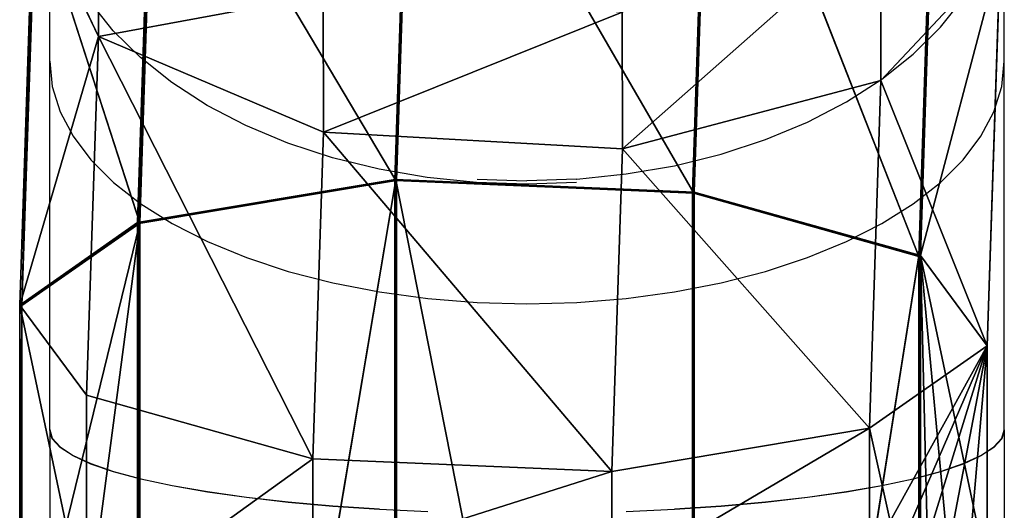
# Model space of a CAD drawing. Units: inches. Extents: x -620 to 76, y -618 to 321.
# Drawn here: x -228 to -148, y -312 to -272 of the extents above; entities that cross this region are included whole.
import ezdxf

# ---------------------------------------------------------------- set-up
doc = ezdxf.new("R2010")
doc.units = ezdxf.units.IN
doc.header["$MEASUREMENT"] = 0
doc.layers.get('0').update_dxf_attribs({"true_color": 0xff5454})
doc.layers.add('strefa bezpieczeństwa', color=7, linetype='Continuous')

# ---------------------------------------------------------------- blocks, each defined once
blk = doc.blocks.new('Grupa_50')
for p, q in [((31.942, 168.832, 40.072), (30.66, 129.934, 21.799)), ((31.96, 168.916, 39.892), (30.678, 129.995, 21.608)), ((32.062, 168.84, 40.046), (30.781, 129.941, 21.772)), ((56.248, 167.481, 41.906), (54.977, 128.92, 23.791)), ((56.361, 167.457, 41.949), (55.091, 128.903, 23.837)), ((56.38, 167.541, 41.768), (55.109, 128.964, 23.645)), ((10.843, 163.334, 51.089), (9.628, 126.473, 33.772)), ((10.945, 163.258, 51.243), (9.731, 126.419, 33.937)), ((11.026, 163.296, 51.158), (9.812, 126.458, 33.853)), ((74.641, 159.674, 56.139), (73.457, 123.73, 39.253)), ((74.773, 159.734, 56.001), (73.589, 123.774, 39.108)), ((6.405, 154.846, 100.003), (6.436, 141.67, 92.235)), ((1.093, 152.927, 71.082), (0, 119.744, 55.494)), ((1.277, 152.889, 71.152), (0.184, 119.717, 55.569)), ((6.436, 141.67, 92.235), (1.093, 152.927, 71.082)), ((70.366, 138.07, 97.147), (70.335, 151.113, 104.836)), ((80.116, 148.477, 77.154), (70.366, 138.07, 97.147)), ((80.116, 148.477, 77.154), (79.059, 116.408, 62.088)), ((24.803, 145.073, 113.077), (24.829, 133.863, 106.468)), ((49.222, 143.647, 114.923), (49.249, 132.488, 108.344)), ((6.436, 141.67, 92.235), (5.471, 112.377, 78.474)), ((24.829, 133.863, 106.468), (6.436, 141.67, 92.235)), ((70.366, 138.07, 97.147), (49.249, 132.488, 108.344)), ((69.431, 109.678, 83.809), (70.366, 138.07, 97.147)), ((24.829, 133.863, 106.468), (23.951, 107.188, 93.936)), ((49.249, 132.488, 108.344), (24.829, 133.863, 106.468)), ((49.249, 132.488, 108.344), (48.381, 106.157, 95.974)), ((9.628, 126.473, 33.772), (30.678, 129.995, 21.608)), ((9.73, 126.397, 33.927), (30.725, 129.909, 21.794)), ((9.731, 126.443, 33.942), (30.725, 129.956, 21.809)), ((30.678, 129.995, 21.608), (30.659, 129.91, 21.788)), ((30.66, 129.934, 21.799), (30.659, 129.91, 21.788)), ((30.659, 129.91, 21.788), (30.725, 129.909, 21.794)), ((30.678, 129.995, 21.608), (30.66, 129.96, 21.804)), ((30.66, 129.96, 21.804), (30.725, 129.956, 21.809)), ((30.66, 129.96, 21.804), (30.66, 129.934, 21.799)), ((30.66, 129.934, 21.799), (30.66, 7.497, 0.219)), ((30.678, 129.995, 21.608), (30.678, 7.531, 0.023)), ((30.678, 129.995, 21.608), (55.109, 128.964, 23.645)), ((30.678, 129.995, 21.608), (30.781, 129.965, 21.777)), ((30.678, 129.995, 21.608), (30.78, 129.919, 21.762)), ((30.725, 129.956, 21.809), (30.781, 129.965, 21.777)), ((30.725, 129.956, 21.809), (55.091, 128.929, 23.842)), ((30.725, 129.909, 21.794), (30.78, 129.919, 21.762)), ((30.725, 129.909, 21.794), (55.09, 128.879, 23.826)), ((30.781, 129.941, 21.772), (30.78, 129.919, 21.762)), ((30.781, 129.965, 21.777), (30.781, 129.941, 21.772)), ((30.781, 129.941, 21.772), (30.781, 7.502, 0.192)), ((55.109, 128.964, 23.645), (54.977, 128.937, 23.794)), ((55.109, 128.964, 23.645), (54.977, 128.903, 23.783)), ((54.977, 128.937, 23.794), (73.457, 123.748, 39.256)), ((54.977, 128.937, 23.794), (54.977, 128.92, 23.791)), ((54.977, 128.92, 23.791), (54.977, 7.126, 2.324)), ((54.977, 128.92, 23.791), (54.977, 128.903, 23.783)), ((54.977, 128.903, 23.783), (73.457, 123.714, 39.245)), ((55.109, 128.964, 23.645), (55.09, 128.879, 23.826)), ((55.091, 128.903, 23.837), (55.09, 128.879, 23.826)), ((55.109, 128.964, 23.645), (55.091, 128.929, 23.842)), ((55.091, 128.929, 23.842), (55.091, 128.903, 23.837)), ((55.091, 128.903, 23.837), (55.091, 7.117, 2.372)), ((55.109, 128.964, 23.645), (55.109, 7.152, 2.176)), ((55.109, 128.964, 23.645), (73.589, 123.774, 39.108)), ((0, 119.744, 55.494), (9.628, 126.473, 33.772)), ((0.184, 119.73, 55.571), (9.812, 126.458, 33.853)), ((0.184, 119.705, 55.563), (9.812, 126.433, 33.845)), ((9.628, 126.473, 33.772), (9.628, 5.346, 12.423)), ((9.628, 126.473, 33.772), (9.731, 126.443, 33.942)), ((9.628, 126.473, 33.772), (9.73, 126.397, 33.927)), ((9.628, 126.473, 33.772), (9.812, 126.459, 33.85)), ((9.628, 126.473, 33.772), (9.812, 126.434, 33.842)), ((9.731, 126.419, 33.937), (9.73, 126.397, 33.927)), ((9.731, 126.443, 33.942), (9.731, 126.419, 33.937)), ((9.731, 126.419, 33.937), (9.731, 5.316, 12.593)), ((9.812, 126.458, 33.853), (9.812, 126.459, 33.85)), ((9.812, 126.459, 33.85), (9.812, 126.446, 33.848)), ((9.812, 126.458, 33.853), (9.812, 126.446, 33.848)), ((9.812, 126.446, 33.848), (9.812, 126.433, 33.845)), ((9.812, 126.446, 33.848), (9.812, 126.434, 33.842)), ((9.812, 126.433, 33.845), (9.812, 126.434, 33.842)), ((9.812, 126.433, 33.845), (9.812, 5.332, 12.501)), ((73.589, 123.774, 39.108), (73.457, 123.748, 39.256)), ((73.589, 123.774, 39.108), (73.457, 123.714, 39.245)), ((73.457, 123.748, 39.256), (73.457, 123.73, 39.253)), ((73.457, 123.73, 39.253), (73.457, 123.714, 39.245)), ((73.457, 123.73, 39.253), (73.457, 4.326, 18.208)), ((73.589, 123.774, 39.108), (73.589, 4.352, 18.059)), ((73.589, 123.774, 39.108), (79.059, 116.408, 62.088)), ((0, 119.744, 55.494), (0, 86.991, 49.721)), ((5.471, 112.377, 78.474), (0, 119.744, 55.494)), ((0, 119.744, 55.494), (0.184, 119.73, 55.571)), ((0, 119.744, 55.494), (0.184, 119.705, 55.563)), ((0.184, 119.73, 55.571), (0.184, 119.717, 55.569)), ((0.184, 119.717, 55.569), (0.184, 86.978, 49.798)), ((0.184, 119.717, 55.569), (0.184, 119.705, 55.563)), ((79.059, 116.408, 62.088), (69.431, 109.678, 83.809)), ((79.059, 116.408, 62.088), (79.059, 97.978, 58.84)), ((23.951, 107.188, 93.936), (5.471, 112.377, 78.474)), ((5.471, 112.377, 78.474), (5.471, 93.883, 75.215)), ((69.431, 109.678, 83.809), (48.381, 106.157, 95.974)), ((69.431, 101.902, 82.439), (69.431, 109.678, 83.809)), ((23.951, 107.188, 93.936), (23.951, 98.402, 92.388)), ((48.381, 106.157, 95.974), (23.951, 107.188, 93.936)), ((48.381, 106.157, 95.974), (48.381, 97.282, 94.41))]:
    blk.add_line(p, q)
at = {"color": 9, "true_color": 0xc8c8c8}
mesh = blk.add_polyface(dxfattribs=at)
corners = [(6.405, 154.846, 100.003), (1.093, 152.927, 71.082), (6.436, 141.67, 92.235), (1.055, 169.234, 80.696)]
mesh.append_faces([[corners[k] for k in face] for face in [(0, 1, 2), (1, 0, 3)]], dxfattribs={"vtx0": -1, "color": 9})
mesh = blk.add_polyface(dxfattribs=at)
corners = [(9.731, 126.419, 33.937), (30.725, 129.909, 21.794), (9.73, 126.397, 33.927), (10.945, 163.258, 51.243), (32.062, 168.84, 40.046), (30.78, 129.919, 21.762), (30.781, 129.941, 21.772)]
mesh.append_faces([[corners[k] for k in face] for face in [(0, 1, 2), (5, 4, 6)]], dxfattribs={"vtx0": -1, "color": 9})
mesh.append_faces([[corners[k] for k in face] for face in [(1, 4, 5)]], dxfattribs={"vtx0": -1, "vtx1": -1, "color": 9})
mesh.append_faces([[corners[k] for k in face] for face in [(1, 0, 3), (1, 3, 4)]], dxfattribs={"vtx0": -1, "vtx2": -1, "color": 9})
mesh = blk.add_polyface(dxfattribs=at)
corners = [(30.678, 129.995, 21.608), (30.66, 129.934, 21.799), (30.659, 129.91, 21.788), (31.942, 168.832, 40.072), (31.96, 168.916, 39.892)]
mesh.append_faces([[corners[k] for k in face] for face in [(0, 1, 2), (3, 0, 4)]], dxfattribs={"vtx0": -1, "color": 9})
mesh.append_faces([[corners[k] for k in face] for face in [(1, 0, 3)]], dxfattribs={"vtx0": -1, "vtx1": -1, "color": 9})
mesh = blk.add_polyface(dxfattribs=at)
corners = [(30.66, 129.934, 21.799), (30.725, 129.909, 21.794), (30.659, 129.91, 21.788), (31.942, 168.832, 40.072), (55.09, 128.879, 23.826), (56.296, 167.461, 41.944), (55.091, 128.903, 23.837), (56.361, 167.457, 41.949)]
mesh.append_faces([[corners[k] for k in face] for face in [(0, 1, 2), (6, 5, 7)]], dxfattribs={"vtx0": -1, "color": 9})
mesh.append_faces([[corners[k] for k in face] for face in [(1, 3, 4), (4, 5, 6)]], dxfattribs={"vtx0": -1, "vtx1": -1, "color": 9})
mesh.append_faces([[corners[k] for k in face] for face in [(1, 0, 3), (4, 3, 5)]], dxfattribs={"vtx0": -1, "vtx2": -1, "color": 9})
mesh = blk.add_polyface(dxfattribs=at)
corners = [(30.781, 129.941, 21.772), (30.678, 129.995, 21.608), (30.78, 129.919, 21.762), (32.062, 168.84, 40.046), (31.96, 168.916, 39.892)]
mesh.append_faces([[corners[k] for k in face] for face in [(0, 1, 2), (1, 3, 4)]], dxfattribs={"vtx0": -1, "color": 9})
mesh.append_faces([[corners[k] for k in face] for face in [(1, 0, 3)]], dxfattribs={"vtx0": -1, "vtx2": -1, "color": 9})
mesh = blk.add_polyface(dxfattribs=at)
corners = [(55.109, 128.964, 23.645), (54.977, 128.92, 23.791), (54.977, 128.903, 23.783), (56.248, 167.481, 41.906), (56.38, 167.541, 41.768)]
mesh.append_faces([[corners[k] for k in face] for face in [(0, 1, 2), (3, 0, 4)]], dxfattribs={"vtx0": -1, "color": 9})
mesh.append_faces([[corners[k] for k in face] for face in [(1, 0, 3)]], dxfattribs={"vtx0": -1, "vtx1": -1, "color": 9})
mesh = blk.add_polyface(dxfattribs=at)
corners = [(54.977, 128.92, 23.791), (73.457, 123.714, 39.245), (54.977, 128.903, 23.783), (56.248, 167.481, 41.906), (56.296, 167.461, 41.944), (74.641, 159.674, 56.139), (73.457, 123.73, 39.253)]
mesh.append_faces([[corners[k] for k in face] for face in [(0, 1, 2), (1, 5, 6)]], dxfattribs={"vtx0": -1, "color": 9})
mesh.append_faces([[corners[k] for k in face] for face in [(1, 0, 3), (1, 3, 4), (1, 4, 5)]], dxfattribs={"vtx0": -1, "vtx2": -1, "color": 9})
mesh = blk.add_polyface(dxfattribs=at)
corners = [(55.091, 128.903, 23.837), (55.109, 128.964, 23.645), (55.09, 128.879, 23.826), (56.361, 167.457, 41.949), (56.38, 167.541, 41.768)]
mesh.append_faces([[corners[k] for k in face] for face in [(0, 1, 2), (1, 3, 4)]], dxfattribs={"vtx0": -1, "color": 9})
mesh.append_faces([[corners[k] for k in face] for face in [(1, 0, 3)]], dxfattribs={"vtx0": -1, "vtx2": -1, "color": 9})
mesh = blk.add_polyface(dxfattribs=at)
corners = [(80.116, 148.477, 77.154), (70.335, 151.113, 104.836), (70.366, 138.07, 97.147), (80.078, 164.619, 86.67)]
mesh.append_faces([[corners[k] for k in face] for face in [(0, 1, 2), (1, 0, 3)]], dxfattribs={"vtx0": -1, "color": 9})
mesh = blk.add_polyface(dxfattribs=at)
corners = [(9.628, 126.473, 33.772), (9.731, 126.419, 33.937), (9.73, 126.397, 33.927), (10.945, 163.258, 51.243), (10.843, 163.334, 51.089)]
mesh.append_faces([[corners[k] for k in face] for face in [(0, 1, 2), (3, 0, 4)]], dxfattribs={"vtx0": -1, "color": 9})
mesh.append_faces([[corners[k] for k in face] for face in [(1, 0, 3)]], dxfattribs={"vtx0": -1, "vtx1": -1, "color": 9})
mesh = blk.add_polyface(dxfattribs=at)
corners = [(9.812, 126.434, 33.842), (9.812, 126.458, 33.853), (9.628, 126.473, 33.772), (9.812, 126.446, 33.848), (10.843, 163.334, 51.089), (11.026, 163.296, 51.158)]
mesh.append_faces([[corners[k] for k in face] for face in [(1, 0, 3), (4, 1, 5)]], dxfattribs={"vtx0": -1, "color": 9})
mesh.append_faces([[corners[k] for k in face] for face in [(0, 1, 2)]], dxfattribs={"vtx0": -1, "vtx1": -1, "color": 9})
mesh.append_faces([[corners[k] for k in face] for face in [(1, 4, 2)]], dxfattribs={"vtx0": -1, "vtx2": -1, "color": 9})
mesh = blk.add_polyface(dxfattribs=at)
corners = [(0.184, 119.717, 55.569), (9.812, 126.433, 33.845), (0.184, 119.705, 55.563), (1.277, 152.889, 71.152), (9.812, 126.434, 33.842), (9.812, 126.446, 33.848), (9.812, 126.458, 33.853), (11.026, 163.296, 51.158)]
mesh.append_faces([[corners[k] for k in face] for face in [(0, 1, 2), (6, 3, 7)]], dxfattribs={"vtx0": -1, "color": 9})
mesh.append_faces([[corners[k] for k in face] for face in [(1, 3, 4), (4, 3, 5), (5, 3, 6)]], dxfattribs={"vtx0": -1, "vtx1": -1, "color": 9})
mesh.append_faces([[corners[k] for k in face] for face in [(1, 0, 3)]], dxfattribs={"vtx0": -1, "vtx2": -1, "color": 9})
mesh = blk.add_polyface(dxfattribs=at)
corners = [(73.457, 123.73, 39.253), (73.589, 123.774, 39.108), (73.457, 123.714, 39.245), (74.641, 159.674, 56.139), (74.773, 159.734, 56.001)]
mesh.append_faces([[corners[k] for k in face] for face in [(0, 1, 2), (1, 3, 4)]], dxfattribs={"vtx0": -1, "color": 9})
mesh.append_faces([[corners[k] for k in face] for face in [(1, 0, 3)]], dxfattribs={"vtx0": -1, "vtx2": -1, "color": 9})
mesh = blk.add_polyface(dxfattribs=at)
corners = [(73.589, 123.774, 39.108), (80.116, 148.477, 77.154), (79.059, 116.408, 62.088), (74.773, 159.734, 56.001)]
mesh.append_faces([[corners[k] for k in face] for face in [(0, 1, 2), (1, 0, 3)]], dxfattribs={"vtx0": -1, "color": 9})
mesh = blk.add_polyface(dxfattribs=at)
corners = [(24.803, 145.073, 113.077), (6.436, 141.67, 92.235), (24.829, 133.863, 106.468), (6.405, 154.846, 100.003)]
mesh.append_faces([[corners[k] for k in face] for face in [(0, 1, 2), (1, 0, 3)]], dxfattribs={"vtx0": -1, "color": 9})
mesh = blk.add_polyface(dxfattribs=at)
corners = [(6.436, 141.67, 92.235), (0, 119.744, 55.494), (5.471, 112.377, 78.474), (1.093, 152.927, 71.082)]
mesh.append_faces([[corners[k] for k in face] for face in [(0, 1, 2), (1, 0, 3)]], dxfattribs={"vtx0": -1, "color": 9})
mesh = blk.add_polyface(dxfattribs=at)
corners = [(1.093, 152.927, 71.082), (0.184, 119.705, 55.563), (0, 119.744, 55.494), (0.184, 119.717, 55.569), (1.277, 152.889, 71.152)]
mesh.append_faces([[corners[k] for k in face] for face in [(0, 1, 2), (3, 0, 4)]], dxfattribs={"vtx0": -1, "color": 9})
mesh.append_faces([[corners[k] for k in face] for face in [(1, 0, 3)]], dxfattribs={"vtx0": -1, "vtx1": -1, "color": 9})
mesh = blk.add_polyface(dxfattribs=at)
corners = [(49.249, 132.488, 108.344), (70.335, 151.113, 104.836), (49.222, 143.647, 114.923), (70.366, 138.07, 97.147)]
mesh.append_faces([[corners[k] for k in face] for face in [(0, 1, 2), (1, 0, 3)]], dxfattribs={"vtx0": -1, "color": 9})
mesh = blk.add_polyface(dxfattribs=at)
corners = [(79.059, 116.408, 62.088), (70.366, 138.07, 97.147), (69.431, 109.678, 83.809), (80.116, 148.477, 77.154)]
mesh.append_faces([[corners[k] for k in face] for face in [(0, 1, 2), (1, 0, 3)]], dxfattribs={"vtx0": -1, "color": 9})
mesh = blk.add_polyface(dxfattribs=at)
corners = [(24.829, 133.863, 106.468), (49.222, 143.647, 114.923), (24.803, 145.073, 113.077), (49.249, 132.488, 108.344)]
mesh.append_faces([[corners[k] for k in face] for face in [(0, 1, 2), (1, 0, 3)]], dxfattribs={"vtx0": -1, "color": 9})
mesh = blk.add_polyface(dxfattribs=at)
corners = [(23.951, 107.188, 93.936), (6.436, 141.67, 92.235), (5.471, 112.377, 78.474), (24.829, 133.863, 106.468)]
mesh.append_faces([[corners[k] for k in face] for face in [(0, 1, 2), (1, 0, 3)]], dxfattribs={"vtx0": -1, "color": 9})
mesh = blk.add_polyface(dxfattribs=at)
corners = [(69.431, 109.678, 83.809), (49.249, 132.488, 108.344), (48.381, 106.157, 95.974), (70.366, 138.07, 97.147)]
mesh.append_faces([[corners[k] for k in face] for face in [(0, 1, 2), (1, 0, 3)]], dxfattribs={"vtx0": -1, "color": 9})
mesh = blk.add_polyface(dxfattribs=at)
corners = [(48.381, 106.157, 95.974), (24.829, 133.863, 106.468), (23.951, 107.188, 93.936), (49.249, 132.488, 108.344)]
mesh.append_faces([[corners[k] for k in face] for face in [(0, 1, 2), (1, 0, 3)]], dxfattribs={"vtx0": -1, "color": 9})
mesh = blk.add_polyface(dxfattribs=at)
corners = [(30.781, 129.965, 21.777), (9.628, 126.473, 33.772), (30.678, 129.995, 21.608), (30.725, 129.956, 21.809), (9.731, 126.443, 33.942)]
mesh.append_faces([[corners[k] for k in face] for face in [(0, 1, 2), (1, 3, 4)]], dxfattribs={"vtx0": -1, "color": 9})
mesh.append_faces([[corners[k] for k in face] for face in [(1, 0, 3)]], dxfattribs={"vtx0": -1, "vtx2": -1, "color": 9})
mesh = blk.add_polyface(dxfattribs=at)
corners = [(9.628, 126.473, 33.772), (30.78, 129.919, 21.762), (30.678, 129.995, 21.608), (30.725, 129.909, 21.794), (9.73, 126.397, 33.927)]
mesh.append_faces([[corners[k] for k in face] for face in [(0, 1, 2), (3, 0, 4)]], dxfattribs={"vtx0": -1, "color": 9})
mesh.append_faces([[corners[k] for k in face] for face in [(1, 0, 3)]], dxfattribs={"vtx0": -1, "vtx1": -1, "color": 9})
mesh = blk.add_polyface(dxfattribs=at)
corners = [(30.725, 129.956, 21.809), (9.731, 126.419, 33.937), (9.731, 126.443, 33.942), (9.731, 5.316, 12.593), (9.787, 5.322, 12.56), (30.725, 7.496, 0.225), (30.781, 7.502, 0.192), (30.781, 129.965, 21.777), (30.781, 129.941, 21.772)]
mesh.append_faces([[corners[k] for k in face] for face in [(0, 1, 2), (6, 7, 8)]], dxfattribs={"vtx0": -1, "color": 9})
mesh.append_faces([[corners[k] for k in face] for face in [(1, 0, 3), (3, 0, 4), (4, 0, 5), (5, 0, 6)]], dxfattribs={"vtx0": -1, "vtx1": -1, "color": 9})
mesh.append_faces([[corners[k] for k in face] for face in [(6, 0, 7)]], dxfattribs={"vtx0": -1, "vtx2": -1, "color": 9})
mesh = blk.add_polyface(dxfattribs=at)
corners = [(30.659, 129.91, 21.788), (55.109, 128.964, 23.645), (30.678, 129.995, 21.608), (30.725, 129.909, 21.794), (55.09, 128.879, 23.826)]
mesh.append_faces([[corners[k] for k in face] for face in [(0, 1, 2), (1, 3, 4)]], dxfattribs={"vtx0": -1, "color": 9})
mesh.append_faces([[corners[k] for k in face] for face in [(1, 0, 3)]], dxfattribs={"vtx0": -1, "vtx2": -1, "color": 9})
mesh = blk.add_polyface(dxfattribs=at)
corners = [(30.678, 7.531, 0.023), (30.66, 129.934, 21.799), (30.66, 7.497, 0.219), (30.678, 129.995, 21.608), (30.66, 129.96, 21.804)]
mesh.append_faces([[corners[k] for k in face] for face in [(0, 1, 2), (1, 3, 4)]], dxfattribs={"vtx0": -1, "color": 9})
mesh.append_faces([[corners[k] for k in face] for face in [(1, 0, 3)]], dxfattribs={"vtx0": -1, "vtx2": -1, "color": 9})
mesh = blk.add_polyface(dxfattribs=at)
corners = [(55.109, 128.964, 23.645), (30.66, 129.96, 21.804), (30.678, 129.995, 21.608), (30.725, 129.956, 21.809), (55.091, 128.929, 23.842)]
mesh.append_faces([[corners[k] for k in face] for face in [(0, 1, 2), (3, 0, 4)]], dxfattribs={"vtx0": -1, "color": 9})
mesh.append_faces([[corners[k] for k in face] for face in [(1, 0, 3)]], dxfattribs={"vtx0": -1, "vtx1": -1, "color": 9})
mesh = blk.add_polyface(dxfattribs=at)
corners = [(30.725, 129.956, 21.809), (30.66, 129.934, 21.799), (30.66, 129.96, 21.804), (30.66, 7.497, 0.219), (30.725, 7.496, 0.225), (55.026, 7.118, 2.366), (55.091, 128.929, 23.842), (55.091, 128.903, 23.837), (55.091, 7.117, 2.372)]
mesh.append_faces([[corners[k] for k in face] for face in [(0, 1, 2), (5, 7, 8)]], dxfattribs={"vtx0": -1, "color": 9})
mesh.append_faces([[corners[k] for k in face] for face in [(1, 0, 3), (3, 0, 4), (4, 0, 5)]], dxfattribs={"vtx0": -1, "vtx1": -1, "color": 9})
mesh.append_faces([[corners[k] for k in face] for face in [(5, 0, 6), (5, 6, 7)]], dxfattribs={"vtx0": -1, "vtx2": -1, "color": 9})
mesh = blk.add_polyface(dxfattribs=at)
corners = [(30.781, 129.941, 21.772), (30.678, 7.531, 0.023), (30.781, 7.502, 0.192), (30.678, 129.995, 21.608), (30.781, 129.965, 21.777)]
mesh.append_faces([[corners[k] for k in face] for face in [(0, 1, 2), (3, 0, 4)]], dxfattribs={"vtx0": -1, "color": 9})
mesh.append_faces([[corners[k] for k in face] for face in [(1, 0, 3)]], dxfattribs={"vtx0": -1, "vtx1": -1, "color": 9})
mesh = blk.add_polyface(dxfattribs=at)
corners = [(55.109, 7.152, 2.176), (54.977, 128.92, 23.791), (54.977, 7.126, 2.324), (55.109, 128.964, 23.645), (54.977, 128.937, 23.794)]
mesh.append_faces([[corners[k] for k in face] for face in [(0, 1, 2), (1, 3, 4)]], dxfattribs={"vtx0": -1, "color": 9})
mesh.append_faces([[corners[k] for k in face] for face in [(1, 0, 3)]], dxfattribs={"vtx0": -1, "vtx2": -1, "color": 9})
mesh = blk.add_polyface(dxfattribs=at)
corners = [(73.589, 123.774, 39.108), (54.977, 128.937, 23.794), (55.109, 128.964, 23.645), (73.457, 123.748, 39.256)]
mesh.append_faces([[corners[k] for k in face] for face in [(0, 1, 2), (1, 0, 3)]], dxfattribs={"vtx0": -1, "color": 9})
mesh = blk.add_polyface(dxfattribs=at)
corners = [(54.977, 128.903, 23.783), (73.589, 123.774, 39.108), (55.109, 128.964, 23.645), (73.457, 123.714, 39.245)]
mesh.append_faces([[corners[k] for k in face] for face in [(0, 1, 2), (1, 0, 3)]], dxfattribs={"vtx0": -1, "color": 9})
mesh = blk.add_polyface(dxfattribs=at)
corners = [(73.457, 123.748, 39.256), (54.977, 128.92, 23.791), (54.977, 128.937, 23.794), (54.977, 7.126, 2.324), (55.026, 7.118, 2.366), (73.457, 123.73, 39.253), (73.457, 4.326, 18.208)]
mesh.append_faces([[corners[k] for k in face] for face in [(0, 1, 2), (4, 5, 6)]], dxfattribs={"vtx0": -1, "color": 9})
mesh.append_faces([[corners[k] for k in face] for face in [(1, 0, 3), (3, 0, 4)]], dxfattribs={"vtx0": -1, "vtx1": -1, "color": 9})
mesh.append_faces([[corners[k] for k in face] for face in [(4, 0, 5)]], dxfattribs={"vtx0": -1, "vtx2": -1, "color": 9})
mesh = blk.add_polyface(dxfattribs=at)
corners = [(55.091, 128.903, 23.837), (55.109, 7.152, 2.176), (55.091, 7.117, 2.372), (55.109, 128.964, 23.645), (55.091, 128.929, 23.842)]
mesh.append_faces([[corners[k] for k in face] for face in [(0, 1, 2), (3, 0, 4)]], dxfattribs={"vtx0": -1, "color": 9})
mesh.append_faces([[corners[k] for k in face] for face in [(1, 0, 3)]], dxfattribs={"vtx0": -1, "vtx1": -1, "color": 9})
mesh = blk.add_polyface(dxfattribs=at)
corners = [(9.812, 126.459, 33.85), (0, 119.744, 55.494), (9.628, 126.473, 33.772), (9.812, 126.458, 33.853), (0.184, 119.73, 55.571)]
mesh.append_faces([[corners[k] for k in face] for face in [(0, 1, 2), (1, 3, 4)]], dxfattribs={"vtx0": -1, "color": 9})
mesh.append_faces([[corners[k] for k in face] for face in [(1, 0, 3)]], dxfattribs={"vtx0": -1, "vtx2": -1, "color": 9})
mesh = blk.add_polyface(dxfattribs=at)
corners = [(0, 119.744, 55.494), (9.812, 126.434, 33.842), (9.628, 126.473, 33.772), (9.812, 126.433, 33.845), (0.184, 119.705, 55.563)]
mesh.append_faces([[corners[k] for k in face] for face in [(0, 1, 2), (3, 0, 4)]], dxfattribs={"vtx0": -1, "color": 9})
mesh.append_faces([[corners[k] for k in face] for face in [(1, 0, 3)]], dxfattribs={"vtx0": -1, "vtx1": -1, "color": 9})
mesh = blk.add_polyface(dxfattribs=at)
corners = [(3.729, 80.203, 40.17), (9.787, 5.322, 12.56), (3.777, 2.878, 26.427), (9.812, 5.332, 12.501), (9.812, 126.433, 33.845), (0.184, 86.978, 49.798), (0.184, 119.717, 55.569), (0.184, 119.73, 55.571), (9.812, 126.458, 33.853), (9.812, 126.446, 33.848), (9.812, 126.459, 33.85)]
mesh.append_faces([[corners[k] for k in face] for face in [(0, 1, 2), (9, 8, 10)]], dxfattribs={"vtx0": -1, "color": 9})
mesh.append_faces([[corners[k] for k in face] for face in [(1, 0, 3), (3, 0, 4), (4, 8, 9)]], dxfattribs={"vtx0": -1, "vtx1": -1, "color": 9})
mesh.append_faces([[corners[k] for k in face] for face in [(4, 0, 5), (4, 5, 6), (4, 6, 7), (4, 7, 8)]], dxfattribs={"vtx0": -1, "vtx2": -1, "color": 9})
mesh = blk.add_polyface(dxfattribs=at)
corners = [(9.628, 5.346, 12.423), (9.731, 126.419, 33.937), (9.731, 5.316, 12.593), (9.628, 126.473, 33.772), (9.731, 126.443, 33.942)]
mesh.append_faces([[corners[k] for k in face] for face in [(0, 1, 2), (1, 3, 4)]], dxfattribs={"vtx0": -1, "color": 9})
mesh.append_faces([[corners[k] for k in face] for face in [(1, 0, 3)]], dxfattribs={"vtx0": -1, "vtx2": -1, "color": 9})
mesh = blk.add_polyface(dxfattribs=at)
corners = [(9.812, 5.332, 12.501), (9.812, 126.433, 33.845), (9.628, 5.346, 12.423), (9.628, 126.473, 33.772), (9.812, 126.459, 33.85), (9.812, 126.446, 33.848)]
mesh.append_faces([[corners[k] for k in face] for face in [(4, 1, 5)]], dxfattribs={"vtx0": -1, "color": 9})
mesh.append_faces([[corners[k] for k in face] for face in [(3, 1, 4)]], dxfattribs={"vtx0": -1, "vtx1": -1, "color": 9})
mesh.append_faces([[corners[k] for k in face] for face in [(1, 3, 2)]], dxfattribs={"vtx0": -1, "vtx2": -1, "color": 9})
mesh.append_faces([[corners[k] for k in face] for face in [(0, 1, 2)]], dxfattribs={"vtx1": -1, "color": 9})
mesh = blk.add_polyface(dxfattribs=at)
corners = [(73.457, 123.73, 39.253), (73.589, 4.352, 18.059), (73.457, 4.326, 18.208), (73.589, 123.774, 39.108), (73.457, 123.748, 39.256)]
mesh.append_faces([[corners[k] for k in face] for face in [(0, 1, 2), (3, 0, 4)]], dxfattribs={"vtx0": -1, "color": 9})
mesh.append_faces([[corners[k] for k in face] for face in [(1, 0, 3)]], dxfattribs={"vtx0": -1, "vtx1": -1, "color": 9})
mesh = blk.add_polyface(dxfattribs=at)
corners = [(73.589, 123.774, 39.108), (76.329, 11.719, 31.521), (73.589, 4.352, 18.059), (76.377, 94.072, 46.247), (79.059, 97.978, 58.84), (79.059, 116.408, 62.088)]
mesh.append_faces([[corners[k] for k in face] for face in [(0, 1, 2), (4, 0, 5)]], dxfattribs={"vtx0": -1, "color": 9})
mesh.append_faces([[corners[k] for k in face] for face in [(1, 0, 3), (3, 0, 4)]], dxfattribs={"vtx0": -1, "vtx1": -1, "color": 9})
mesh = blk.add_polyface(dxfattribs=at)
corners = [(5.471, 93.883, 75.215), (0, 119.744, 55.494), (0, 86.991, 49.721), (5.471, 112.377, 78.474)]
mesh.append_faces([[corners[k] for k in face] for face in [(0, 1, 2), (1, 0, 3)]], dxfattribs={"vtx0": -1, "color": 9})
mesh = blk.add_polyface(dxfattribs=at)
corners = [(0.184, 119.73, 55.571), (0, 86.991, 49.721), (0, 119.744, 55.494), (0.184, 119.717, 55.569), (0.184, 86.978, 49.798)]
mesh.append_faces([[corners[k] for k in face] for face in [(0, 1, 2), (1, 3, 4)]], dxfattribs={"vtx0": -1, "color": 9})
mesh.append_faces([[corners[k] for k in face] for face in [(1, 0, 3)]], dxfattribs={"vtx0": -1, "vtx2": -1, "color": 9})
mesh = blk.add_polyface(dxfattribs=at)
corners = [(79.059, 116.408, 62.088), (77.573, 99.456, 62.636), (79.059, 97.978, 58.84), (76.027, 100.612, 66.519), (74.429, 101.439, 70.465), (72.791, 101.931, 74.45), (71.121, 102.086, 78.45), (69.431, 109.678, 83.809), (69.431, 101.902, 82.439)]
mesh.append_faces([[corners[k] for k in face] for face in [(0, 1, 2)]], dxfattribs={"vtx0": -1, "color": 9})
mesh.append_faces([[corners[k] for k in face] for face in [(1, 0, 3), (3, 0, 4), (4, 0, 5), (5, 0, 6)]], dxfattribs={"vtx0": -1, "vtx1": -1, "color": 9})
mesh.append_faces([[corners[k] for k in face] for face in [(6, 0, 7)]], dxfattribs={"vtx0": -1, "vtx2": -1, "color": 9})
mesh.append_faces([[corners[k] for k in face] for face in [(7, 8, 6)]], dxfattribs={"vtx2": -1, "color": 9})
mesh = blk.add_polyface(dxfattribs=at)
corners = [(5.471, 93.883, 75.215), (23.951, 107.188, 93.936), (5.471, 112.377, 78.474), (23.951, 98.402, 92.388)]
mesh.append_faces([[corners[k] for k in face] for face in [(0, 1, 2), (1, 0, 3)]], dxfattribs={"vtx0": -1, "color": 9})
mesh = blk.add_polyface(dxfattribs=at)
corners = [(48.381, 97.282, 94.41), (69.431, 109.678, 83.809), (48.381, 106.157, 95.974), (69.431, 101.902, 82.439)]
mesh.append_faces([[corners[k] for k in face] for face in [(0, 1, 2), (1, 0, 3)]], dxfattribs={"vtx0": -1, "color": 9})
mesh = blk.add_polyface(dxfattribs=at)
corners = [(23.951, 98.402, 92.388), (48.381, 106.157, 95.974), (23.951, 107.188, 93.936), (48.381, 97.282, 94.41)]
mesh.append_faces([[corners[k] for k in face] for face in [(0, 1, 2), (1, 0, 3)]], dxfattribs={"vtx0": -1, "color": 9})
blk = doc.blocks.new('Grupa_53')
blk.add_blockref('Grupa_50', (0, 0, 20.978))
blk = doc.blocks.new('Grupa_63')
blk.add_blockref('Grupa_53', (250.204, 0, 36.649))
blk = doc.blocks.new('0300')
for p, q in [((-51.709, 186.52), (-51.709, 212.828)), ((26.291, 186.52), (26.291, 212.828)), ((-20.818, 193.144), (-24.761, 192.959)), ((-0.658, 192.959), (-4.601, 193.144)), ((-35.633, 191.999), (-32.209, 192.385)), ((-32.209, 192.378), (-35.633, 191.988)), ((-32.209, 192.385), (-28.572, 192.706)), ((-28.572, 192.702), (-32.209, 192.378)), ((-24.761, 192.959), (-28.572, 192.702)), ((-28.572, 192.706), (-24.761, 192.959)), ((3.154, 192.702), (-0.658, 192.959)), ((-0.658, 192.959), (3.154, 192.706)), ((3.154, 192.706), (6.791, 192.385)), ((6.791, 192.378), (3.154, 192.702)), ((6.791, 192.385), (10.214, 191.999)), ((10.214, 191.988), (6.791, 192.378)), ((-41.692, 191.051), (-38.805, 191.552)), ((-38.805, 191.538), (-41.692, 191.032)), ((-38.805, 191.552), (-35.633, 191.999)), ((-35.633, 191.988), (-38.805, 191.538)), ((10.214, 191.999), (13.387, 191.552)), ((13.387, 191.538), (10.214, 191.988)), ((13.387, 191.552), (16.273, 191.051)), ((16.273, 191.032), (13.387, 191.538)), ((-44.261, 190.5), (-41.692, 191.051)), ((-41.692, 191.032), (-44.261, 190.476)), ((16.273, 191.051), (18.842, 190.5)), ((18.842, 190.476), (16.273, 191.032)), ((-48.337, 189.274), (-46.484, 189.906)), ((-46.484, 189.876), (-48.337, 189.239)), ((-46.484, 189.906), (-44.261, 190.5)), ((-44.261, 190.476), (-46.484, 189.876)), ((18.842, 190.5), (21.066, 189.906)), ((21.066, 189.876), (18.842, 190.476)), ((21.066, 189.906), (22.919, 189.274)), ((22.919, 189.239), (21.066, 189.876)), ((-49.8, 188.612), (-48.337, 189.274)), ((-48.337, 189.239), (-49.8, 188.571)), ((22.919, 189.274), (24.382, 188.612)), ((24.382, 188.571), (22.919, 189.239)), ((-50.857, 187.928), (-49.8, 188.612)), ((-49.8, 188.571), (-50.857, 187.88)), ((24.382, 188.612), (25.439, 187.928)), ((25.439, 187.88), (24.382, 188.571)), ((-51.496, 187.228), (-50.857, 187.928)), ((-50.857, 187.88), (-51.496, 187.173)), ((25.439, 187.928), (26.077, 187.228)), ((26.077, 187.173), (25.439, 187.88)), ((-51.709, 186.52), (-51.496, 187.228)), ((-51.496, 187.173), (-51.691, 186.52)), ((26.077, 187.228), (26.291, 186.52)), ((26.282, 186.489), (26.077, 187.173)), ((-51.7, 186.489), (-51.709, 186.52)), ((-51.709, 186.52), (-51.691, 186.52)), ((-51.7, 186.489), (-51.709, 186.459)), ((-51.709, 186.459), (-51.709, 156.394)), ((-51.691, 186.52), (-51.7, 186.489)), ((26.291, 186.52), (26.282, 186.489)), ((26.291, 186.459), (26.282, 186.489)), ((26.291, 186.459), (26.291, 156.394)), ((-12.709, 176.195), (-16.786, 176.086)), ((-8.633, 176.086), (-12.709, 176.195)), ((-20.818, 175.762), (-24.761, 175.226)), ((-16.786, 176.086), (-20.818, 175.762)), ((-4.601, 175.762), (-8.633, 176.086)), ((-0.658, 175.226), (-4.601, 175.762)), ((-24.761, 175.226), (-28.572, 174.483)), ((3.154, 174.483), (-0.658, 175.226)), ((-28.572, 174.483), (-32.209, 173.542)), ((6.791, 173.542), (3.154, 174.483)), ((-32.209, 173.542), (-35.633, 172.413)), ((10.214, 172.413), (6.791, 173.542)), ((-35.633, 172.413), (-38.805, 171.109)), ((13.387, 171.109), (10.214, 172.413)), ((-38.805, 171.109), (-41.692, 169.643)), ((16.273, 169.643), (13.387, 171.109)), ((-41.692, 169.643), (-44.261, 168.032)), ((18.842, 168.032), (16.273, 169.643)), ((-44.261, 168.032), (-46.484, 166.294)), ((21.066, 166.294), (18.842, 168.032)), ((-46.484, 166.294), (-48.337, 164.448)), ((-16.786, 166.004), (-20.818, 165.594)), ((-16.748, 166.004), (-16.786, 166.004)), ((-16.748, 166.293), (-12.709, 166.429)), ((-16.748, 166.004), (-12.709, 166.14)), ((-12.671, 166.43), (-8.595, 166.293)), ((-8.633, 166.004), (-12.671, 166.14)), ((-8.595, 166.293), (-4.563, 165.882)), ((-4.563, 165.882), (-0.62, 165.203)), ((22.919, 164.448), (21.066, 166.294)), ((-20.818, 165.594), (-24.761, 164.915)), ((-0.62, 165.203), (3.192, 164.263)), ((-48.337, 164.448), (-49.8, 162.513)), ((-24.761, 164.915), (-28.572, 163.974)), ((3.192, 164.263), (6.829, 163.071)), ((24.382, 162.513), (22.919, 164.448)), ((-28.572, 163.974), (-32.209, 162.783)), ((-49.8, 162.513), (-50.857, 160.511)), ((-32.209, 162.783), (-35.633, 161.354)), ((6.829, 163.071), (10.252, 161.642)), ((25.439, 160.511), (24.382, 162.513)), ((-35.633, 161.354), (-38.805, 159.703)), ((10.252, 161.642), (13.425, 159.991)), ((-50.857, 160.511), (-51.496, 158.464)), ((26.077, 158.464), (25.439, 160.511)), ((-38.805, 159.703), (-41.692, 157.847)), ((13.425, 159.991), (16.311, 158.135)), ((-51.496, 158.464), (-51.709, 156.394)), ((-41.692, 157.847), (-44.261, 155.808)), ((16.311, 158.135), (18.88, 156.096)), ((26.291, 156.394), (26.077, 158.464)), ((-51.709, 156.394), (-51.709, 141.073)), ((18.88, 156.096), (21.104, 153.896)), ((26.291, 156.394), (26.291, 141.827)), ((-44.261, 155.808), (-46.484, 153.607)), ((21.104, 153.896), (22.957, 151.558)), ((-46.484, 153.607), (-48.337, 151.269))]:
    blk.add_line(p, q)

msp = doc.modelspace()

# ---------------------------------------------------------------- block references
msp.add_blockref('Grupa_63', (-478.698, -415.217, -15.379))
at = {"layer": 'strefa bezpieczeństwa', "rotation": 180}
msp.add_blockref('0300', (-199.753, -119.182), dxfattribs=at)

doc.saveas('drawing.dxf')
